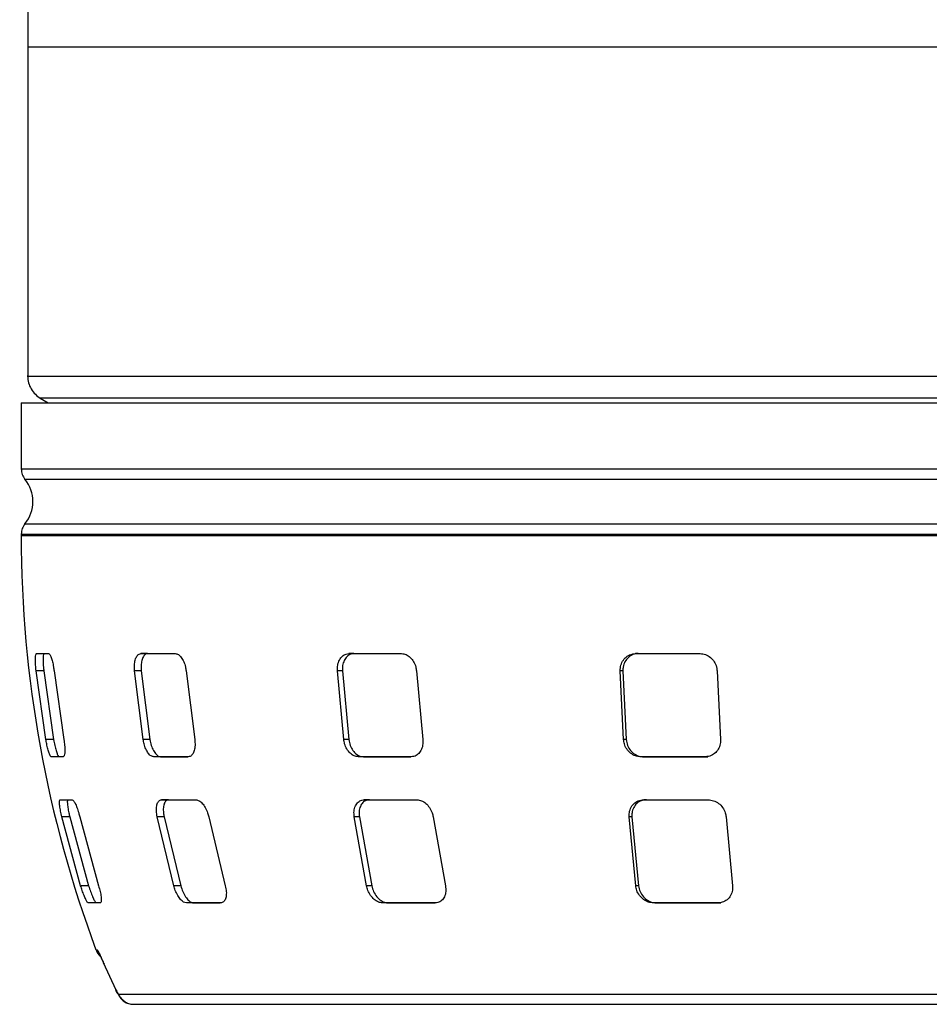
# Model space of a CAD drawing. Units: millimetres. Extents: x -4 to 213, y 0 to 297.
# Drawn here: x 135 to 153, y 170 to 189 of the extents above; entities that cross this region are included whole.
import ezdxf

# ---------------------------------------------------------------- set-up
doc = ezdxf.new("R2010")
doc.units = ezdxf.units.MM

msp = doc.modelspace()

# ---------------------------------------------------------------- linework, layer by layer
at = {"color": 7, "linetype": 'Continuous', "lineweight": 25}
for p, q in [((135.5335, 191.1199), (135.5192, 188.7451)), ((135.5192, 188.7451), (135.5192, 182.3671)), ((135.3942, 181.8493), (135.3942, 180.5646)), ((135.3942, 181.8493), (173.3942, 181.8493)), ((135.7589, 181.9401), (135.9161, 181.8493)), ((135.3942, 179.3147), (135.3942, 179.266)), ((135.6908, 176.9826), (135.9224, 176.9826)), ((137.7152, 176.9826), (138.3819, 176.9826)), ((137.8459, 176.9826), (137.7152, 176.9826)), ((141.7513, 176.9826), (142.7727, 176.9826)), ((141.8483, 176.9826), (141.7513, 176.9826)), ((147.3123, 176.9826), (148.5652, 176.9826)), ((147.3639, 176.9826), (147.3123, 176.9826)), ((135.873, 175.316), (135.6828, 176.6493)), ((135.8317, 176.6493), (135.6828, 176.6493)), ((135.8317, 176.6493), (136.0232, 175.316)), ((136.0301, 176.6493), (136.2203, 175.316)), ((137.7597, 175.316), (137.5924, 176.6493)), ((137.7233, 176.6493), (137.5924, 176.6493)), ((137.7233, 176.6493), (137.8917, 175.316)), ((138.5924, 176.6493), (138.7597, 175.316)), ((141.6527, 175.316), (141.5285, 176.6493)), ((141.6257, 176.6493), (141.5285, 176.6493)), ((141.6257, 176.6493), (141.7507, 175.316)), ((143.0606, 176.6493), (143.1847, 175.316)), ((147.0825, 175.316), (147.0164, 176.6493)), ((147.0681, 176.6493), (147.0164, 176.6493)), ((147.0681, 176.6493), (147.1346, 175.316)), ((148.8958, 176.6493), (148.9619, 175.316)), ((136.0232, 175.316), (135.873, 175.316)), ((137.8917, 175.316), (137.7597, 175.316)), ((141.7507, 175.316), (141.6527, 175.316)), ((147.1346, 175.316), (147.0825, 175.316)), ((136.2077, 174.9826), (135.9762, 174.9826)), ((138.6328, 174.9826), (137.9661, 174.9826)), ((138.0984, 174.9826), (137.9661, 174.9826)), ((138.0984, 174.9826), (138.6262, 174.9826)), ((142.9589, 174.9826), (141.9375, 174.9826)), ((142.0358, 174.9826), (141.9375, 174.9826)), ((142.0358, 174.9826), (142.9563, 174.9826)), ((148.6643, 174.9826), (147.4114, 174.9826)), ((147.4637, 174.9826), (147.4114, 174.9826)), ((147.4637, 174.9826), (148.7166, 174.9826)), ((148.6643, 174.9826), (148.7166, 174.9826)), ((136.1481, 174.1493), (136.3796, 174.1493)), ((138.1173, 174.1493), (138.784, 174.1493)), ((138.2507, 174.1493), (138.1173, 174.1493)), ((142.0498, 174.1493), (143.0711, 174.1493)), ((142.1487, 174.1493), (142.0498, 174.1493)), ((147.4711, 174.1493), (148.724, 174.1493)), ((147.5238, 174.1493), (147.4711, 174.1493)), ((136.5469, 172.4826), (136.1829, 173.816)), ((136.3352, 173.816), (136.1829, 173.816)), ((136.3352, 173.816), (136.7018, 172.4826)), ((136.5302, 173.816), (136.8942, 172.4826)), ((138.3522, 172.4826), (138.0321, 173.816)), ((138.1661, 173.816), (138.0321, 173.816)), ((138.1661, 173.816), (138.4885, 172.4826)), ((139.0321, 173.816), (139.3522, 172.4826)), ((142.0925, 172.4826), (141.8549, 173.816)), ((141.9543, 173.816), (141.8549, 173.816)), ((141.9543, 173.816), (142.1936, 172.4826)), ((143.387, 173.816), (143.6246, 172.4826)), ((147.3165, 172.4826), (147.1901, 173.816)), ((147.243, 173.816), (147.1901, 173.816)), ((147.243, 173.816), (147.3703, 172.4826)), ((149.0695, 173.816), (149.1959, 172.4826)), ((136.7018, 172.4826), (136.5469, 172.4826)), ((138.4885, 172.4826), (138.3522, 172.4826)), ((142.1936, 172.4826), (142.0925, 172.4826)), ((147.3703, 172.4826), (147.3165, 172.4826)), ((136.9255, 172.1493), (136.694, 172.1493)), ((139.264, 172.1493), (138.5974, 172.1493)), ((138.7341, 172.1493), (138.5974, 172.1493)), ((138.7341, 172.1493), (139.257, 172.1493)), ((143.4274, 172.1493), (142.4061, 172.1493)), ((142.5076, 172.1493), (142.4061, 172.1493)), ((142.5076, 172.1493), (143.4246, 172.1493)), ((148.9136, 172.1493), (147.6607, 172.1493)), ((147.7147, 172.1493), (147.6607, 172.1493)), ((147.7147, 172.1493), (148.9677, 172.1493)), ((148.9136, 172.1493), (148.9677, 172.1493)), ((136.9864, 170.9934), (137.2267, 170.4611))]:
    msp.add_line(p, q, dxfattribs=at)
at = {"color": 8, "linetype": 'Continuous', "lineweight": 25}
for p, q in [((173.2692, 188.7451), (135.5192, 188.7451)), ((173.3942, 179.266), (135.3942, 179.266)), ((136.8446, 171.2385), (136.8665, 171.2385)), ((136.8665, 171.2385), (136.9141, 171.1568)), ((136.9864, 170.9934), (137.0065, 170.968)), ((137.2267, 170.4611), (137.2472, 170.435))]:
    msp.add_line(p, q, dxfattribs=at)
at = {"color": 7, "linetype": 'Continuous', "lineweight": 25}
for centre, radius, start, end in [((134.9358, 179.9326), 0.6833, 320.80503, 39.22548), ((158.3335, 179.266), 22.9394, 180, 200.48387)]:
    msp.add_arc(centre, radius, start, end, dxfattribs=at)
at = {"color": 8, "linetype": 'Continuous', "lineweight": 25}
for points, knots in [([(135.5193, 182.3671), (135.5193, 182.3671), (135.4889, 182.3671), (135.5939, 182.3671), (135.8483, 182.3671), (136.3039, 182.3671), (136.9276, 182.3671), (137.7212, 182.3671), (138.6749, 182.3671), (139.7802, 182.3671), (141.0261, 182.3671), (142.4008, 182.3671), (143.8909, 182.3671), (145.4823, 182.3671), (147.1594, 182.3671), (148.9062, 182.3671), (150.7059, 182.3671), (152.5411, 182.3671), (153.7765, 182.3671), (154.3942, 182.3671)], [0, 0, 0, 0, 0.00010912, 0.0626023, 0.12509548, 0.18758866, 0.25008184, 0.31257502, 0.3750682, 0.43756138, 0.50005456, 0.56254774, 0.62504092, 0.6875341, 0.75002728, 0.81252046, 0.87501364, 0.93750682, 1, 1, 1, 1]), ([(154.3942, 181.9341), (153.7847, 181.9341), (152.5657, 181.9341), (150.7548, 181.9341), (148.9789, 181.9341), (147.2552, 181.9341), (145.6003, 181.9341), (144.03, 181.9341), (142.5596, 181.9341), (141.2031, 181.9341), (139.9737, 181.9341), (138.8831, 181.9341), (137.9421, 181.9341), (137.159, 181.9341), (136.5435, 181.9341), (136.094, 181.9341), (135.8429, 181.9341), (135.7393, 181.9341), (135.7693, 181.9341), (135.7693, 181.9341)], [0, 0, 0, 0, 0.06249339, 0.12498677, 0.18748016, 0.24997355, 0.31246694, 0.37496032, 0.43745371, 0.4999471, 0.56244049, 0.62493387, 0.68742726, 0.74992065, 0.81241404, 0.87490742, 0.93740081, 0.9998942, 1, 1, 1, 1]), ([(135.3943, 180.5646), (135.3943, 180.5646), (135.3637, 180.5646), (135.4694, 180.5646), (135.7255, 180.5646), (136.1841, 180.5646), (136.812, 180.5646), (137.6108, 180.5646), (138.5708, 180.5646), (139.6834, 180.5646), (140.9375, 180.5646), (142.3213, 180.5646), (143.8214, 180.5646), (145.4232, 180.5646), (147.1115, 180.5646), (148.8699, 180.5646), (150.6815, 180.5646), (152.5289, 180.5646), (153.7724, 180.5646), (154.3942, 180.5646)], [0, 0, 0, 0, 0.0001152, 0.062608, 0.1251008, 0.1875936, 0.2500864, 0.3125792, 0.375072, 0.4375648, 0.5000576, 0.5625504, 0.6250432, 0.687536, 0.7500288, 0.8125216, 0.8750144, 0.9375072, 1, 1, 1, 1]), ([(135.4656, 180.3645), (135.4655, 180.3645), (135.4351, 180.3645), (135.5403, 180.3645), (135.7955, 180.3645), (136.2524, 180.3645), (136.8779, 180.3645), (137.6737, 180.3645), (138.6302, 180.3645), (139.7385, 180.3645), (140.988, 180.3645), (142.3666, 180.3645), (143.861, 180.3645), (145.4569, 180.3645), (147.1388, 180.3645), (148.8906, 180.3645), (150.6954, 180.3645), (152.5359, 180.3645), (153.7747, 180.3645), (154.3942, 180.3645)], [0, 0, 0, 0, 0.0001151, 0.0626079, 0.1251008, 0.1875936, 0.2500864, 0.3125792, 0.375072, 0.4375648, 0.5000576, 0.5625504, 0.6250432, 0.687536, 0.7500288, 0.8125216, 0.8750144, 0.9375072, 1, 1, 1, 1]), ([(135.4656, 179.5008), (135.4655, 179.5008), (135.4351, 179.5008), (135.5403, 179.5008), (135.7955, 179.5008), (136.2524, 179.5008), (136.8779, 179.5008), (137.6737, 179.5008), (138.6302, 179.5008), (139.7385, 179.5008), (140.988, 179.5008), (142.3666, 179.5008), (143.861, 179.5008), (145.4569, 179.5008), (147.1388, 179.5008), (148.8906, 179.5008), (150.6954, 179.5008), (152.5359, 179.5008), (153.7747, 179.5008), (154.3942, 179.5008)], [0, 0, 0, 0, 0.0001151, 0.0626079, 0.1251008, 0.1875936, 0.2500864, 0.3125792, 0.375072, 0.4375648, 0.5000576, 0.5625504, 0.6250432, 0.687536, 0.7500288, 0.8125216, 0.8750144, 0.9375072, 1, 1, 1, 1]), ([(135.3943, 179.3007), (135.3943, 179.3007), (135.3637, 179.3007), (135.4694, 179.3007), (135.7255, 179.3007), (136.1841, 179.3007), (136.812, 179.3007), (137.6108, 179.3007), (138.5708, 179.3007), (139.6834, 179.3007), (140.9375, 179.3007), (142.3213, 179.3007), (143.8214, 179.3007), (145.4232, 179.3007), (147.1115, 179.3007), (148.8699, 179.3007), (150.6815, 179.3007), (152.5289, 179.3007), (153.7724, 179.3007), (154.3942, 179.3007)], [0, 0, 0, 0, 0.0001152, 0.062608, 0.1251008, 0.1875936, 0.2500864, 0.3125792, 0.375072, 0.4375648, 0.5000576, 0.5625504, 0.6250432, 0.687536, 0.7500288, 0.8125216, 0.8750144, 0.9375072, 1, 1, 1, 1])]:
    msp.add_open_spline(points, degree=3, knots=knots, dxfattribs=at)
at = {"color": 7, "linetype": 'Continuous', "lineweight": 25}
for points, knots in [([(135.5192, 182.3671), (135.5225, 182.3232), (135.5292, 182.2353), (135.5827, 182.113), (135.6626, 182.0062), (135.7357, 181.957), (135.7723, 181.9323)], [0, 0, 0, 0, 0.25000535, 0.50000697, 0.75001607, 1, 1, 1, 1]), ([(135.3942, 180.5646), (135.3975, 180.5279), (135.404, 180.4545), (135.4456, 180.3936), (135.4665, 180.3632)], [0, 0, 0, 0, 0.50000226, 1, 1, 1, 1]), ([(135.4665, 179.5021), (135.4456, 179.4716), (135.404, 179.4108), (135.3975, 179.3374), (135.3942, 179.3007)], [0, 0, 0, 0, 0.4999977, 1, 1, 1, 1]), ([(135.6828, 176.6493), (135.679, 176.687), (135.6715, 176.7625), (135.668, 176.8629), (135.6712, 176.9383), (135.6797, 176.9773), (135.6878, 176.9812), (135.6908, 176.9826)], [0, 0, 0, 0, 0.2166466, 0.4332901, 0.6498648, 0.8653983, 1, 1, 1, 1]), ([(135.8394, 176.9826), (135.8347, 176.979), (135.8251, 176.9716), (135.818, 176.9145), (135.8173, 176.8303), (135.8225, 176.7364), (135.8291, 176.6741), (135.8317, 176.6493)], [0, 0, 0, 0, 0.2133784, 0.4267133, 0.6411579, 0.8570871, 1, 1, 1, 1]), ([(135.9224, 176.9826), (135.9306, 176.979), (135.947, 176.9716), (135.9744, 176.9145), (135.9998, 176.8303), (136.019, 176.7364), (136.0269, 176.6741), (136.0301, 176.6493)], [0, 0, 0, 0, 0.2133951, 0.4267473, 0.6411939, 0.8571051, 1, 1, 1, 1]), ([(137.5924, 176.6493), (137.5903, 176.687), (137.5863, 176.7625), (137.6035, 176.8629), (137.636, 176.9383), (137.676, 176.9773), (137.7043, 176.9812), (137.7152, 176.9826)], [0, 0, 0, 0, 0.21664665, 0.43329014, 0.64986479, 0.8653983, 1, 1, 1, 1]), ([(137.8459, 176.9826), (137.8287, 176.979), (137.7944, 176.9716), (137.7535, 176.9145), (137.7267, 176.8303), (137.7173, 176.7364), (137.7216, 176.6741), (137.7233, 176.6493)], [0, 0, 0, 0, 0.21337838, 0.42671332, 0.64115793, 0.85708705, 1, 1, 1, 1]), ([(138.3819, 176.9826), (138.4021, 176.979), (138.4425, 176.9716), (138.5012, 176.9145), (138.5498, 176.8303), (138.5806, 176.7364), (138.589, 176.6741), (138.5924, 176.6493)], [0, 0, 0, 0, 0.21339508, 0.42674732, 0.64119387, 0.85710511, 1, 1, 1, 1]), ([(141.5285, 176.6493), (141.5285, 176.687), (141.5284, 176.7625), (141.5642, 176.8629), (141.6221, 176.9383), (141.6888, 176.9773), (141.7339, 176.9812), (141.7513, 176.9826)], [0, 0, 0, 0, 0.2166466, 0.4332901, 0.6498648, 0.8653983, 1, 1, 1, 1]), ([(141.8483, 176.9826), (141.8208, 176.979), (141.7658, 176.9716), (141.6961, 176.9145), (141.6464, 176.8303), (141.6235, 176.7364), (141.625, 176.6741), (141.6257, 176.6493)], [0, 0, 0, 0, 0.2133784, 0.4267133, 0.6411579, 0.8570871, 1, 1, 1, 1]), ([(142.7727, 176.9826), (142.8025, 176.979), (142.862, 176.9716), (142.9449, 176.9145), (143.0108, 176.8303), (143.0495, 176.7364), (143.0574, 176.6741), (143.0606, 176.6493)], [0, 0, 0, 0, 0.2133951, 0.4267473, 0.6411939, 0.8571051, 1, 1, 1, 1]), ([(147.0164, 176.6493), (147.0184, 176.687), (147.0223, 176.7625), (147.0723, 176.8629), (147.1487, 176.9383), (147.234, 176.9773), (147.2906, 176.9812), (147.3123, 176.9826)], [0, 0, 0, 0, 0.2166466, 0.4332901, 0.6498648, 0.8653983, 1, 1, 1, 1]), ([(147.3639, 176.9826), (147.3294, 176.979), (147.2603, 176.9716), (147.1703, 176.9145), (147.1037, 176.8303), (147.07, 176.7364), (147.0687, 176.6741), (147.0681, 176.6493)], [0, 0, 0, 0, 0.2133784, 0.4267133, 0.6411579, 0.8570871, 1, 1, 1, 1]), ([(148.5652, 176.9826), (148.601, 176.979), (148.6725, 176.9716), (148.7696, 176.9145), (148.8447, 176.8303), (148.8868, 176.7364), (148.8932, 176.6741), (148.8958, 176.6493)], [0, 0, 0, 0, 0.2133951, 0.4267473, 0.6411939, 0.8571051, 1, 1, 1, 1]), ([(135.9762, 174.9826), (135.9704, 174.9862), (135.959, 174.9934), (135.9358, 175.0493), (135.9113, 175.1318), (135.8895, 175.2258), (135.8779, 175.2893), (135.873, 175.316)], [0, 0, 0, 0, 0.210432, 0.4208513, 0.6318448, 0.8453001, 1, 1, 1, 1]), ([(136.0232, 175.316), (136.0303, 175.2782), (136.0444, 175.2027), (136.0698, 175.1021), (136.0945, 175.0268), (136.1141, 174.988), (136.1231, 174.9841), (136.1266, 174.9826)], [0, 0, 0, 0, 0.2181042, 0.4362944, 0.6522062, 0.8648441, 1, 1, 1, 1]), ([(136.2203, 175.316), (136.226, 175.2782), (136.2375, 175.2028), (136.2425, 175.1021), (136.2374, 175.0268), (136.2244, 174.988), (136.2124, 174.9841), (136.2077, 174.9826)], [0, 0, 0, 0, 0.2180597, 0.4362041, 0.6521027, 0.8647708, 1, 1, 1, 1]), ([(137.9661, 174.9826), (137.9483, 174.9862), (137.9125, 174.9934), (137.8578, 175.0493), (137.8102, 175.1318), (137.7763, 175.2258), (137.7646, 175.2893), (137.7597, 175.316)], [0, 0, 0, 0, 0.210432, 0.4208513, 0.6318448, 0.8453001, 1, 1, 1, 1]), ([(137.8917, 175.316), (137.8992, 175.2782), (137.9142, 175.2027), (137.9569, 175.1021), (138.0084, 175.0268), (138.058, 174.988), (138.0871, 174.9841), (138.0984, 174.9826)], [0, 0, 0, 0, 0.21810419, 0.43629436, 0.65220621, 0.86484409, 1, 1, 1, 1]), ([(138.7597, 175.316), (138.7634, 175.2782), (138.7709, 175.2028), (138.755, 175.1021), (138.7207, 175.0268), (138.6769, 174.988), (138.6451, 174.9841), (138.6328, 174.9826)], [0, 0, 0, 0, 0.21805967, 0.43620411, 0.65210272, 0.86477075, 1, 1, 1, 1]), ([(141.9375, 174.9826), (141.9097, 174.9862), (141.854, 174.9934), (141.7744, 175.0493), (141.7092, 175.1318), (141.6676, 175.2258), (141.6571, 175.2893), (141.6527, 175.316)], [0, 0, 0, 0, 0.210432, 0.4208513, 0.6318448, 0.8453001, 1, 1, 1, 1]), ([(141.7507, 175.316), (141.7577, 175.2782), (141.7718, 175.2027), (141.8265, 175.1021), (141.8986, 175.0268), (141.9724, 174.988), (142.018, 174.9841), (142.0358, 174.9826)], [0, 0, 0, 0, 0.2181042, 0.4362944, 0.6522062, 0.8648441, 1, 1, 1, 1]), ([(143.1847, 175.316), (143.186, 175.2782), (143.1886, 175.2028), (143.1538, 175.1021), (143.0945, 175.0268), (143.025, 174.988), (142.9774, 174.9841), (142.9589, 174.9826)], [0, 0, 0, 0, 0.21805967, 0.43620411, 0.65210272, 0.86477075, 1, 1, 1, 1]), ([(147.4114, 174.9826), (147.3769, 174.9862), (147.308, 174.9934), (147.213, 175.0493), (147.1383, 175.1318), (147.0938, 175.2258), (147.0858, 175.2893), (147.0825, 175.316)], [0, 0, 0, 0, 0.210432, 0.4208513, 0.6318448, 0.8453001, 1, 1, 1, 1]), ([(147.1346, 175.316), (147.1404, 175.2782), (147.1518, 175.2027), (147.212, 175.1021), (147.296, 175.0268), (147.385, 174.988), (147.4417, 174.9841), (147.4637, 174.9826)], [0, 0, 0, 0, 0.2181042, 0.4362944, 0.6522062, 0.8648441, 1, 1, 1, 1]), ([(148.9619, 175.316), (148.9606, 175.2782), (148.958, 175.2028), (148.9083, 175.1021), (148.8312, 175.0268), (148.7445, 174.988), (148.6868, 174.9841), (148.6643, 174.9826)], [0, 0, 0, 0, 0.2180597, 0.4362041, 0.6521027, 0.8647708, 1, 1, 1, 1]), ([(136.1829, 173.816), (136.1741, 173.8545), (136.1566, 173.9315), (136.1402, 174.0334), (136.1342, 174.1088), (136.1382, 174.1449), (136.1455, 174.1482), (136.1481, 174.1493)], [0, 0, 0, 0, 0.2233023, 0.4466571, 0.6680529, 0.8837121, 1, 1, 1, 1]), ([(136.2998, 174.1493), (136.2956, 174.1457), (136.2872, 174.1386), (136.2872, 174.0832), (136.2969, 174.0011), (136.314, 173.907), (136.329, 173.8428), (136.3352, 173.816)], [0, 0, 0, 0, 0.2077394, 0.4153399, 0.6266364, 0.8442139, 1, 1, 1, 1]), ([(136.3796, 174.1493), (136.3882, 174.1457), (136.4054, 174.1386), (136.4394, 174.0831), (136.4752, 174.0011), (136.5069, 173.9069), (136.5233, 173.8427), (136.5302, 173.816)], [0, 0, 0, 0, 0.2078302, 0.41552332, 0.62686372, 0.84440156, 1, 1, 1, 1]), ([(138.0321, 173.816), (138.0258, 173.8545), (138.0131, 173.9315), (138.0197, 174.0334), (138.0452, 174.1088), (138.0811, 174.1449), (138.1079, 174.1482), (138.1173, 174.1493)], [0, 0, 0, 0, 0.2233023, 0.4466571, 0.6680529, 0.8837121, 1, 1, 1, 1]), ([(138.2507, 174.1493), (138.2342, 174.1457), (138.2012, 174.1386), (138.1671, 174.0832), (138.1494, 174.0011), (138.1497, 173.907), (138.1613, 173.8428), (138.1661, 173.816)], [0, 0, 0, 0, 0.2077394, 0.4153399, 0.6266364, 0.8442139, 1, 1, 1, 1]), ([(138.784, 174.1493), (138.8043, 174.1457), (138.8451, 174.1386), (138.9091, 174.0831), (138.9668, 174.0011), (139.0094, 173.9069), (139.0254, 173.8427), (139.0321, 173.816)], [0, 0, 0, 0, 0.2078302, 0.41552332, 0.62686372, 0.84440156, 1, 1, 1, 1]), ([(141.8549, 173.816), (141.8517, 173.8545), (141.8454, 173.9315), (141.8742, 174.0334), (141.9281, 174.1088), (141.9916, 174.1449), (142.0347, 174.1482), (142.0498, 174.1493)], [0, 0, 0, 0, 0.2233023, 0.4466571, 0.6680529, 0.8837121, 1, 1, 1, 1]), ([(142.1487, 174.1493), (142.1219, 174.1457), (142.0683, 174.1386), (142.0042, 174.0832), (141.9612, 174.0011), (141.9447, 173.907), (141.9515, 173.8428), (141.9543, 173.816)], [0, 0, 0, 0, 0.2077394, 0.4153399, 0.6266364, 0.8442139, 1, 1, 1, 1]), ([(143.0711, 174.1493), (143.1008, 174.1457), (143.1602, 174.1386), (143.2465, 174.0831), (143.3192, 174.0011), (143.3675, 173.9069), (143.3813, 173.8427), (143.387, 173.816)], [0, 0, 0, 0, 0.2078302, 0.4155233, 0.6268637, 0.8444016, 1, 1, 1, 1]), ([(147.1901, 173.816), (147.1905, 173.8545), (147.1912, 173.9315), (147.2388, 174.0334), (147.3147, 174.1088), (147.398, 174.1449), (147.4522, 174.1482), (147.4711, 174.1493)], [0, 0, 0, 0, 0.2233023, 0.4466571, 0.6680529, 0.8837121, 1, 1, 1, 1]), ([(147.5238, 174.1493), (147.4899, 174.1457), (147.4222, 174.1386), (147.3358, 174.0832), (147.2727, 174.0011), (147.2413, 173.907), (147.2425, 173.8428), (147.243, 173.816)], [0, 0, 0, 0, 0.2077394, 0.4153399, 0.6266364, 0.8442139, 1, 1, 1, 1]), ([(148.724, 174.1493), (148.7595, 174.1457), (148.8303, 174.1386), (148.9285, 174.0831), (149.0074, 174.0011), (149.0557, 173.9069), (149.0654, 173.8427), (149.0695, 173.816)], [0, 0, 0, 0, 0.2078302, 0.41552332, 0.62686372, 0.84440156, 1, 1, 1, 1]), ([(136.694, 172.1493), (136.688, 172.1527), (136.6761, 172.1595), (136.6467, 172.2126), (136.6125, 172.2914), (136.5775, 172.3858), (136.5565, 172.4523), (136.5469, 172.4826)], [0, 0, 0, 0, 0.2021209, 0.4041631, 0.6087458, 0.8211954, 1, 1, 1, 1]), ([(136.7018, 172.4826), (136.7142, 172.4441), (136.739, 172.3669), (136.7788, 172.2642), (136.8139, 172.1893), (136.8375, 172.1537), (136.8464, 172.1505), (136.8495, 172.1493)], [0, 0, 0, 0, 0.2266392, 0.4535142, 0.6736775, 0.8836008, 1, 1, 1, 1]), ([(136.8942, 172.4826), (136.9051, 172.4441), (136.9271, 172.3669), (136.9454, 172.2643), (136.9494, 172.1894), (136.9407, 172.1537), (136.9295, 172.1505), (136.9255, 172.1493)], [0, 0, 0, 0, 0.2264688, 0.4531698, 0.6732661, 0.8832677, 1, 1, 1, 1]), ([(138.5974, 172.1493), (138.5796, 172.1527), (138.5441, 172.1595), (138.4847, 172.2126), (138.4285, 172.2914), (138.3819, 172.3858), (138.3615, 172.4523), (138.3522, 172.4826)], [0, 0, 0, 0, 0.20212087, 0.40416307, 0.60874584, 0.8211954, 1, 1, 1, 1]), ([(138.4885, 172.4826), (138.5007, 172.4441), (138.5252, 172.3669), (138.5815, 172.2642), (138.6433, 172.1893), (138.6963, 172.1537), (138.7242, 172.1505), (138.7341, 172.1493)], [0, 0, 0, 0, 0.2266392, 0.4535142, 0.6736775, 0.8836008, 1, 1, 1, 1]), ([(139.3522, 172.4826), (139.3605, 172.4441), (139.3771, 172.3669), (139.372, 172.2643), (139.3446, 172.1894), (139.3047, 172.1537), (139.2747, 172.1505), (139.264, 172.1493)], [0, 0, 0, 0, 0.22646879, 0.45316984, 0.67326614, 0.88326765, 1, 1, 1, 1]), ([(142.4061, 172.1493), (142.3787, 172.1527), (142.3239, 172.1595), (142.2416, 172.2126), (142.1702, 172.2914), (142.1175, 172.3858), (142.1003, 172.4523), (142.0925, 172.4826)], [0, 0, 0, 0, 0.2021209, 0.4041631, 0.6087458, 0.8211954, 1, 1, 1, 1]), ([(142.1936, 172.4826), (142.2042, 172.4441), (142.2255, 172.3669), (142.2914, 172.2642), (142.3725, 172.1893), (142.4484, 172.1537), (142.492, 172.1505), (142.5076, 172.1493)], [0, 0, 0, 0, 0.2266392, 0.4535142, 0.6736775, 0.8836008, 1, 1, 1, 1]), ([(143.6246, 172.4826), (143.6292, 172.4441), (143.6384, 172.3669), (143.6105, 172.2643), (143.555, 172.1894), (143.4887, 172.1537), (143.4436, 172.1505), (143.4274, 172.1493)], [0, 0, 0, 0, 0.22646879, 0.45316984, 0.67326614, 0.88326765, 1, 1, 1, 1]), ([(147.6607, 172.1493), (147.627, 172.1527), (147.5595, 172.1595), (147.4642, 172.2126), (147.3862, 172.2914), (147.3339, 172.3858), (147.322, 172.4523), (147.3165, 172.4826)], [0, 0, 0, 0, 0.2021209, 0.4041631, 0.6087458, 0.8211954, 1, 1, 1, 1]), ([(147.3703, 172.4826), (147.378, 172.4441), (147.3935, 172.3669), (147.4611, 172.2642), (147.5517, 172.1893), (147.6415, 172.1537), (147.6955, 172.1505), (147.7147, 172.1493)], [0, 0, 0, 0, 0.2266392, 0.4535142, 0.6736775, 0.8836008, 1, 1, 1, 1]), ([(149.1959, 172.4826), (149.1963, 172.4441), (149.1971, 172.3669), (149.1497, 172.2643), (149.0727, 172.1894), (148.9881, 172.1537), (148.9332, 172.1505), (148.9136, 172.1493)], [0, 0, 0, 0, 0.2264688, 0.4531698, 0.6732661, 0.8832677, 1, 1, 1, 1]), ([(136.8446, 171.2385), (136.8602, 171.205), (136.8821, 171.158), (136.9203, 171.1239), (136.9313, 171.1142)], [0, 0, 0, 0, 0.71368902, 1, 1, 1, 1]), ([(136.8665, 171.2385), (136.8703, 171.2349), (136.8777, 171.2276), (136.9059, 171.1726), (136.9423, 171.0946), (136.9718, 171.027), (136.9864, 170.9934)], [0, 0, 0, 0, 0.256771, 0.5094264, 0.7567841, 1, 1, 1, 1]), ([(136.9129, 171.1551), (136.9126, 171.1553), (136.9113, 171.1564), (136.9158, 171.1472), (136.9276, 171.1223), (136.9526, 171.0687), (136.9778, 171.0108), (136.9901, 170.9824)], [0, 0, 0, 0, 0.0441741, 0.201838, 0.3666652, 0.6897024, 1, 1, 1, 1]), ([(137.2766, 170.3766), (137.2746, 170.3778), (137.2705, 170.3802), (137.2587, 170.3984), (137.244, 170.4252), (137.2325, 170.4491), (137.2267, 170.4611)], [0, 0, 0, 0, 0.2466513, 0.4962029, 0.7477925, 1, 1, 1, 1]), ([(137.2415, 170.4321), (137.2585, 170.4038), (137.294, 170.3449), (137.3602, 170.2686), (137.4353, 170.208), (137.4918, 170.1935), (137.5208, 170.1861)], [0, 0, 0, 0, 0.2234688, 0.4660217, 0.7257681, 1, 1, 1, 1]), ([(137.567, 170.1826), (137.6288, 170.1826), (137.7522, 170.1826), (138.1, 170.1826), (138.5736, 170.1826), (139.1943, 170.1826), (139.9568, 170.1826), (140.8582, 170.1826), (141.8908, 170.1826), (143.043, 170.1826), (144.2997, 170.1826), (145.6429, 170.1826), (147.0528, 170.1826), (148.5082, 170.1826), (149.9879, 170.1826), (151.4649, 170.1826), (152.9339, 170.1826), (154.3942, 170.1826), (155.8544, 170.1826), (157.3234, 170.1826), (158.8004, 170.1826), (160.2802, 170.1826), (161.7356, 170.1826), (163.1454, 170.1826), (164.4887, 170.1826), (165.7454, 170.1826), (166.8976, 170.1826), (167.9301, 170.1826), (168.8316, 170.1826), (169.594, 170.1826), (170.2147, 170.1826), (170.6884, 170.1826), (171.0361, 170.1826), (171.1596, 170.1826), (171.2213, 170.1826)], [0, 0, 0, 0, 0.0293945, 0.0587881, 0.0893799, 0.120646, 0.1524733, 0.1847347, 0.2172923, 0.25, 0.2827077, 0.3152653, 0.3475267, 0.379354, 0.4106201, 0.4412119, 0.4706068, 0.5, 0.5293949, 0.5587881, 0.5893799, 0.620646, 0.6524733, 0.6847347, 0.7172923, 0.75, 0.7827077, 0.8152653, 0.8475267, 0.879354, 0.9106201, 0.9412119, 0.9706064, 1, 1, 1, 1])]:
    msp.add_open_spline(points, degree=3, knots=knots, dxfattribs=at)
for points in [[(137.2766, 170.3766), (137.3443, 170.3766), (137.4796, 170.3766), (137.8636, 170.3766), (138.3764, 170.3766), (139.0268, 170.3766), (139.8057, 170.3766), (140.7077, 170.3766), (141.7249, 170.3766), (142.8486, 170.3766), (144.0696, 170.3766), (145.3775, 170.3766), (146.7613, 170.3766), (148.2093, 170.3766), (149.7094, 170.3766), (151.2489, 170.3766), (152.8149, 170.3766), (154.3942, 170.3766), (155.9735, 170.3766), (157.5395, 170.3766), (159.079, 170.3766), (160.5791, 170.3766), (162.0271, 170.3766), (163.4109, 170.3766), (164.7187, 170.3766), (165.9397, 170.3766), (167.0635, 170.3766), (168.0806, 170.3766), (168.9826, 170.3766), (169.7616, 170.3766), (170.412, 170.3766), (170.9248, 170.3766), (171.3087, 170.3766), (171.4441, 170.3766), (171.5117, 170.3766)], [(137.2766, 170.3766), (137.291, 170.3491), (137.3197, 170.294), (137.3905, 170.2322), (137.4746, 170.1905), (137.5362, 170.1853), (137.567, 170.1826)]]:
    msp.add_open_spline(points, degree=3, dxfattribs=at)

doc.saveas('drawing.dxf')
